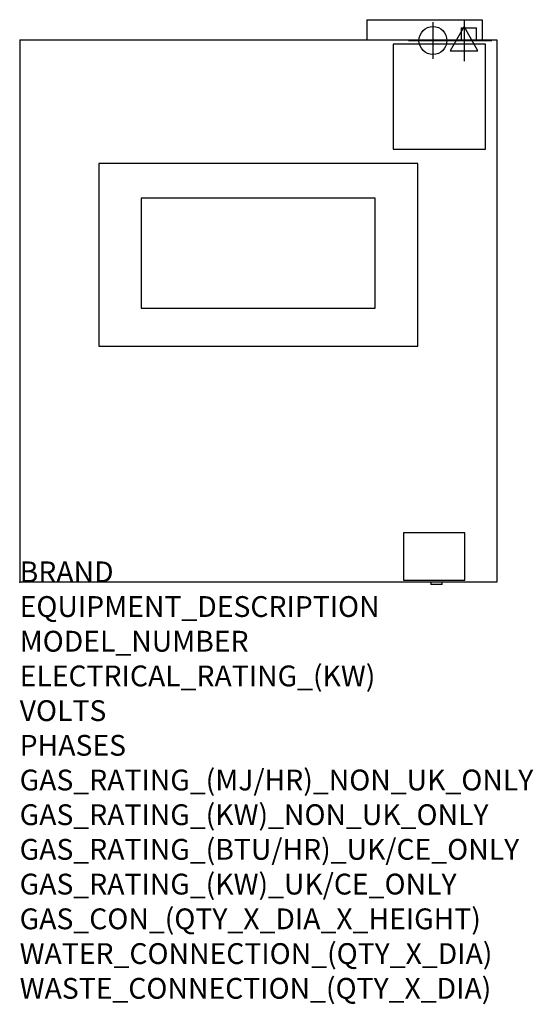
# Model space of a CAD drawing. Extents: x 0 to 38.9, y -31.9 to 42.6.
import ezdxf

# ---------------------------------------------------------------- set-up
doc = ezdxf.new("R2010")
doc.units = 0
doc.header["$LTSCALE"] = 2.5
doc.layers.get('0').update_dxf_attribs({"linetype": 'CONTINUOUS'})
for name, color, linetype in [('Moffat_2D_Electrical', 6, 'CONTINUOUS'), ('Moffat_2D_Hyd', 3, 'CONTINUOUS'), ('Moffat_Profile', 1, 'CONTINUOUS')]:
    doc.layers.add(name, color=color, linetype=linetype)
doc.layers.add('Moffat_Notes', color=2, linetype='CONTINUOUS', plot=False)
doc.styles.get("Standard").update_dxf_attribs({"font": 'txt.shx'})

# ---------------------------------------------------------------- blocks, each defined once
blk = doc.blocks.new('ELECTRICAL CONNECTION')
at = {"layer": 'Moffat_2D_Electrical'}
for p, q in [((0, 40), (0, -40)), ((0, 26.7), (-26.7, -20)), ((26.7, -20), (0, 26.7)), ((-53.3, 0), (53.3, 0)), ((-26.7, -20), (26.7, -20))]:
    blk.add_line(p, q, dxfattribs=at)
blk = doc.blocks.new('SS WATER CONNECTION')
at = {"layer": 'Moffat_2D_Hyd'}
for p, q in [((0, 47.2), (0, -47.2)), ((-63, 0), (63, 0))]:
    blk.add_line(p, q, dxfattribs=at)
blk.add_circle((0, 0), 35.8, dxfattribs=at)

msp = doc.modelspace()

# ---------------------------------------------------------------- linework, layer by layer
msp.add_point((0, 0))
msp.add_point((0, 0))
at = {"layer": 'Moffat_Profile'}
for p, q in [((26.291, 42.559), (26.291, 41.031)), ((26.291, 42.559), (35.031, 42.559)), ((35.031, 42.559), (35.031, 41.031)), ((33.446, 41.945), (33.446, 41.031)), ((33.446, 41.945), (34.601, 41.945)), ((34.601, 41.031), (34.601, 41.945)), ((0, 41.031), (0, 0)), ((0, 41.031), (36.142, 41.031)), ((36.142, 41.031), (36.142, 0)), ((35.282, 40.702), (28.285, 40.702)), ((28.285, 40.702), (28.285, 32.768)), ((35.282, 32.768), (35.282, 40.702)), ((28.285, 32.768), (35.282, 32.768)), ((5.988, 31.68), (5.988, 17.854)), ((30.154, 31.68), (5.988, 31.68)), ((30.154, 17.854), (30.154, 31.68)), ((26.931, 29.063), (9.211, 29.063)), ((9.211, 29.063), (9.211, 20.736)), ((26.931, 20.736), (26.931, 29.063)), ((9.211, 20.736), (26.931, 20.736)), ((5.988, 17.854), (30.154, 17.854)), ((33.717, 3.739), (29.074, 3.739)), ((29.074, 3.739), (29.074, 0.151)), ((33.717, 0.151), (33.717, 3.739)), ((29.074, 0.151), (33.717, 0.151)), ((36.142, 0), (0, 0)), ((31.142, 0), (31.142, -0.169)), ((32.008, -0.169), (31.142, -0.169)), ((32.008, -0.169), (32.008, 0))]:
    msp.add_line(p, q, dxfattribs=at)

# ---------------------------------------------------------------- block references
at = {"xscale": 0.0393700787401575, "yscale": 0.0393700787401575, "zscale": 0.0393700787401575}
msp.add_blockref('ELECTRICAL CONNECTION', (33.661, 40.984), dxfattribs=at)
at = {"layer": 'Moffat_2D_Hyd', "xscale": 0.02952755905511813, "yscale": 0.02952755905511813, "zscale": 0.02952755905511813}
msp.add_blockref('SS WATER CONNECTION', (31.299, 40.984), dxfattribs=at)

# ---------------------------------------------------------------- texts
at = {"layer": 'Moffat_Notes', "flags": 3}
for tag, p, s, height in [('BRAND', (0, 0), 'TURBOFAN', 1.5748), ('EQUIPMENT_DESCRIPTION', (0, -2.625), 'FULL SIZE ELECTRIC CONVECTION OVEN TOUCH SCREEN CONTROL ON CASTORED STAND WITH VENTLESS HOOD', 1.5748), ('MODEL_NUMBER', (0, -5.249), 'E35T6-26/SK35/VH35-26', 1.5748), ('ELECTRICAL_RATING_(KW)', (0, -7.874), '11.2 / 12.5 (OVEN) / 0.4 (HOOD)', 1.5748), ('VOLTS', (0, -10.499), '208/220-240 (OVEN) / 120 (HOOD)', 1.5748), ('PHASES', (0, -13.123), '208V 1P+N+E (54A/ø) / 208V 3P+N+E (31A/ø) / 220-240V 1P+N+E (52A/ø) / 220-240V 3P+N+E (30A/ø) (OVEN)  /  1 (HOOD)', 1.574803), ('GAS_RATING_(MJ/HR)_NON_UK_ONLY', (0, -15.748), 'N/A', 1.5748), ('GAS_RATING_(KW)_NON_UK_ONLY', (0, -18.373), 'N/A', 1.5748), ('GAS_RATING_(BTU/HR)_UK/CE_ONLY', (0, -20.994), 'N/A', 1.5748), ('GAS_RATING_(KW)_UK/CE_ONLY', (0, -23.622), 'N/A', 1.5748), ('GAS_CON_(QTY_X_DIA_X_HEIGHT)', (0, -26.251), 'N/A', 1.5748), ('WATER_CONNECTION_(QTY_X_DIA)', (0, -28.879), '1 X 3/4" GHT MALE', 1.5748), ('WASTE_CONNECTION_(QTY_X_DIA)', (0, -31.508), '3/8" TUBE (HOOD)', 1.5748)]:
    msp.add_attdef(tag, p, s, height=height, dxfattribs=at)

doc.saveas('drawing.dxf')
